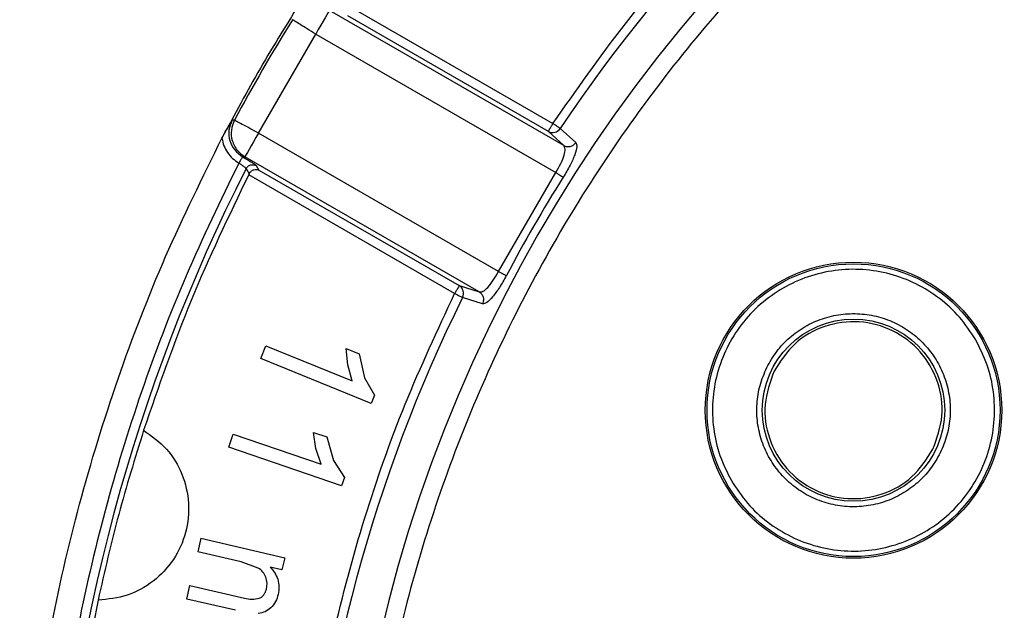
# Model space of a CAD drawing. Units: millimetres. Extents: x 5 to 292, y 5 to 415.
# Drawn here: x 32 to 59, y 180 to 196 of the extents above; entities that cross this region are included whole.
import ezdxf

# ---------------------------------------------------------------- set-up
doc = ezdxf.new("R2010")
doc.units = ezdxf.units.MM

msp = doc.modelspace()

# ---------------------------------------------------------------- linework, layer by layer
at = {"color": 7, "linetype": 'Continuous', "lineweight": 25}
for p, q in [((41.1573, 196.4443), (46.7907, 193.1919)), ((47.0875, 192.5898), (40.6776, 196.2906)), ((46.6658, 192.9757), (41.1855, 196.1397)), ((38.7378, 192.9307), (40.3031, 195.642)), ((40.3031, 195.642), (46.8669, 191.8524)), ((38.0791, 193.2833), (38.0152, 193.2813)), ((45.3016, 189.1411), (38.7378, 192.9307)), ((47.0875, 192.5898), (46.6658, 192.9757)), ((46.993, 193.0571), (47.4149, 192.6717)), ((44.7732, 188.5814), (38.3633, 192.2821)), ((38.6779, 192.0393), (38.7479, 191.9177)), ((38.4005, 191.9566), (38.4822, 191.814)), ((38.4822, 191.814), (38.4701, 191.7898)), ((44.1034, 188.5374), (38.4701, 191.7898)), ((38.7479, 191.9177), (44.2283, 188.7536)), ((45.3016, 189.1411), (46.8669, 191.8524)), ((44.2283, 188.7536), (44.7732, 188.5814)), ((44.866, 188.2569), (44.3213, 188.4296)), ((38.7989, 186.7558), (38.9415, 187.1071)), ((38.9415, 187.1071), (41.2974, 186.15)), ((41.1773, 186.587), (41.137, 187.0335)), ((41.137, 187.0335), (41.4944, 186.8883)), ((41.8222, 185.5276), (38.7989, 186.7558)), ((41.4944, 186.8883), (41.6383, 186.2297)), ((41.2974, 186.15), (41.1773, 186.587)), ((41.6383, 186.2297), (41.9142, 185.754)), ((41.9142, 185.754), (41.8222, 185.5276)), ((37.9248, 184.3274), (38.0476, 184.6861)), ((38.0476, 184.6861), (40.4533, 183.8626)), ((40.309, 184.2922), (40.2437, 184.7357)), ((40.2437, 184.7357), (40.6087, 184.6108)), ((40.6087, 184.6108), (40.7893, 183.9612)), ((41.0122, 183.2706), (37.9248, 184.3274)), ((40.4533, 183.8626), (40.309, 184.2922)), ((40.7893, 183.9612), (41.0914, 183.5017)), ((41.0914, 183.5017), (41.0122, 183.2706)), ((37.161, 181.835), (37.0754, 181.4657)), ((37.161, 181.835), (39.4545, 181.3031)), ((38.2653, 181.1897), (37.0754, 181.4657)), ((39.4545, 181.3031), (39.3779, 180.9727)), ((38.7313, 181.0195), (38.2653, 181.1897)), ((39.3779, 180.9727), (39.0561, 181.0474)), ((36.7751, 180.1712), (36.8608, 180.5405)), ((36.8608, 180.5405), (38.3509, 180.1948)), ((38.1076, 179.8621), (36.7751, 180.1712))]:
    msp.add_line(p, q, dxfattribs=at)
at = {"color": 7, "linetype": 'Continuous', "lineweight": 25, "flags": 128}
for points in [[(40.6776, 196.2906), (40.6672, 196.2725), (40.6437, 196.2318), (40.6079, 196.1699), (40.5613, 196.0891), (40.5053, 195.9922), (40.4421, 195.8827), (40.3739, 195.7645), (40.3031, 195.642)], [(38.7378, 192.9307), (38.667, 192.8082), (38.5988, 192.6901), (38.5356, 192.5806), (38.4797, 192.4836), (38.433, 192.4028), (38.3972, 192.3409), (38.3737, 192.3002), (38.3633, 192.2821)], [(38.303, 192.2806), (38.3368, 192.2815), (38.3633, 192.2821)]]:
    msp.add_lwpolyline(points, dxfattribs=at)
at = {"color": 7, "linetype": 'Continuous', "lineweight": 25}
for radius in [4.0537, 4.0074, 2.4949]:
    msp.add_circle((55.0125, 185.3422), radius, dxfattribs=at)
for centre, radius, start, end in [((81.6581, 169.9582), 40.6417, 180.71152, 180), ((81.6581, 169.9582), 41.6561, 123.67733, 146.32278), ((81.6581, 169.9582), 49.4287, 148.15739, 151.84266), ((46.7849, 193.1951), 0.2496, 241.50826, 326.4426), ((81.6582, 169.9583), 48.5299, 153.04471, 176.9555), ((81.6581, 169.9582), 40.8638, 147.8177, 152.18235), ((44.0978, 188.5408), 0.2496, 333.5581, 58.49133), ((81.6581, 169.9582), 41.6561, 153.67726, 176.32276)]:
    msp.add_arc(centre, radius, start, end, dxfattribs=at)
for points, knots in [([(41.507, 169.4596), (41.5437, 168.4086), (41.617, 166.3109), (42.0387, 163.187), (42.6864, 160.1077), (43.5777, 157.0862), (44.7026, 154.1448), (46.0545, 151.2993), (47.6249, 148.5685), (49.4045, 145.9691), (51.382, 143.5171), (53.5452, 141.2278), (55.8812, 139.1147), (58.3756, 137.1908), (61.013, 135.4683), (63.7771, 133.9575), (66.6509, 132.6681), (69.617, 131.6074), (72.6569, 130.7822), (75.7524, 130.1977), (78.8839, 129.8573), (82.0324, 129.7633), (85.1787, 129.916), (88.3032, 130.3146), (91.3872, 130.9567), (94.4114, 131.8383), (97.3572, 132.9541), (100.2065, 134.2968), (102.9418, 135.8587), (105.5468, 137.6301), (108.0049, 139.6001), (110.3012, 141.7564), (112.4214, 144.0856), (114.3529, 146.5739), (116.0837, 149.206), (117.603, 151.9656), (118.9015, 154.8354), (119.9712, 157.7978), (120.8059, 160.8353), (121.4001, 163.929), (121.7501, 167.0597), (121.854, 170.2077), (121.711, 173.3542), (121.3222, 176.4802), (120.6896, 179.5663), (119.8173, 182.5933), (118.7109, 185.5422), (117.3769, 188.3956), (115.8235, 191.1361), (114.0601, 193.7465), (112.0979, 196.2108), (109.9489, 198.5135), (107.626, 200.6411), (105.1437, 202.5803), (102.517, 204.3192), (99.7623, 205.8471), (96.8966, 207.1544), (93.9372, 208.2335), (90.9024, 209.0775), (87.8107, 209.6812), (84.6813, 210.0411), (81.5334, 210.1546), (78.3863, 210.0215), (75.2593, 209.6423), (72.1714, 209.0194), (69.1418, 208.1566), (66.1891, 207.0591), (63.3316, 205.7341), (60.5865, 204.1892), (57.9706, 202.4341), (55.5003, 200.4794), (53.1907, 198.3374), (51.0561, 196.0214), (49.1092, 193.5451), (47.362, 190.9238), (45.8256, 188.1737), (44.5092, 185.3116), (43.4208, 182.3565), (42.5671, 179.3242), (41.9577, 176.237), (41.5748, 173.1081), (41.5276, 171.0096), (41.5039, 169.9582)], [0, 0, 0, 0, 0.0125255, 0.0250008, 0.0375063, 0.0499953, 0.0625003, 0.0749971, 0.0874994, 0.1000013, 0.1125002, 0.1249999, 0.1374977, 0.1500001, 0.1625004, 0.1749997, 0.1874999, 0.1999984, 0.2125003, 0.2249994, 0.2375, 0.2499999, 0.2624991, 0.2749995, 0.2874985, 0.3000007, 0.3125, 0.3249995, 0.3374985, 0.3499987, 0.3625014, 0.375, 0.387499, 0.3999975, 0.4124996, 0.4250019, 0.4375, 0.4499984, 0.4624974, 0.4750008, 0.4875016, 0.5, 0.5124977, 0.5249982, 0.5375016, 0.5500009, 0.5625, 0.5749974, 0.5874993, 0.6000015, 0.6125003, 0.625, 0.6374979, 0.6500002, 0.6625005, 0.6749998, 0.6875, 0.6999986, 0.7125004, 0.7249994, 0.7375002, 0.7500001, 0.7624993, 0.7749996, 0.7874986, 0.8000008, 0.8125001, 0.8249996, 0.8374985, 0.8499989, 0.8625016, 0.8750001, 0.8874991, 0.8999977, 0.9124995, 0.9250022, 0.9374997, 0.9500036, 0.9624929, 0.9749988, 0.9874739, 1, 1, 1, 1]), ([(46.7907, 193.1919), (47.4252, 194.0981), (48.6921, 195.9075), (50.855, 198.4215), (53.1947, 200.7612), (55.7087, 202.9242), (57.518, 204.191), (58.4244, 204.8256)], [0, 0, 0, 0, 0.2003767, 0.400043, 0.5999517, 0.7996154, 1, 1, 1, 1]), ([(39.9253, 196.5782), (39.5399, 195.9589), (38.7689, 194.7203), (38.0817, 193.4333), (37.7381, 192.7898)], [0, 0, 0, 0, 0.4999999, 1, 1, 1, 1]), ([(40.3031, 195.642), (40.2243, 195.6909), (40.0666, 195.7889), (39.8638, 195.9148), (39.7145, 196.0075), (39.6838, 196.0266), (39.6684, 196.0362)], [0, 0, 0, 0, 0.2499986, 0.4999997, 0.7499996, 1, 1, 1, 1]), ([(37.7381, 192.7898), (37.7792, 192.8664), (37.8731, 193.0411), (37.9641, 193.1949), (38.0152, 193.2813)], [0, 0, 0, 0, 0.4378988, 1, 1, 1, 1]), ([(38.0152, 193.2813), (37.9795, 193.1915), (37.908, 193.012), (37.9395, 192.7181), (38.0697, 192.4529), (38.2252, 192.3381), (38.303, 192.2806)], [0, 0, 0, 0, 0.2499746, 0.4997812, 0.7496684, 1, 1, 1, 1]), ([(38.0791, 193.2833), (38.0437, 193.1937), (37.9728, 193.0145), (37.9993, 192.7624), (38.0731, 192.5796), (38.1778, 192.4171), (38.2904, 192.3351), (38.3633, 192.2821)], [0, 0, 0, 0, 0.2496642, 0.4993274, 0.6380423, 0.7657859, 1, 1, 1, 1]), ([(38.7378, 192.9307), (38.656, 192.9745), (38.4923, 193.0621), (38.2818, 193.1748), (38.1269, 193.2577), (38.095, 193.2748), (38.0791, 193.2833)], [0, 0, 0, 0, 0.2500005, 0.4999989, 0.7499994, 1, 1, 1, 1]), ([(46.6658, 192.9757), (46.6684, 192.9801), (46.6736, 192.9891), (46.7027, 193.0396), (46.7432, 193.1096), (46.7748, 193.1644), (46.7907, 193.1919)], [0, 0, 0, 0, 0.2499995, 0.4999979, 0.7500007, 1, 1, 1, 1]), ([(46.993, 193.0571), (46.9854, 193.0621), (46.9702, 193.0722), (46.9216, 193.1046), (46.8602, 193.1455), (46.8138, 193.1764), (46.7907, 193.1919)], [0, 0, 0, 0, 0.2500018, 0.4999982, 0.749999, 1, 1, 1, 1]), ([(32.2064, 172.1455), (32.2844, 173.34), (32.4402, 175.729), (33.0027, 179.279), (33.8013, 182.7814), (34.8609, 186.2138), (36.1487, 189.5695), (37.2083, 191.7164), (37.7381, 192.7898)], [0, 0, 0, 0, 0.1666667, 0.3333334, 0.5, 0.6666667, 0.8333334, 1, 1, 1, 1]), ([(37.738, 192.7897), (37.7532, 192.72), (37.7833, 192.5813), (37.8857, 192.3938), (38.0222, 192.2293), (38.1398, 192.15), (38.1991, 192.11)], [0, 0, 0, 0, 0.2513681, 0.4999664, 0.7481252, 1, 1, 1, 1]), ([(46.8669, 191.8524), (46.9165, 191.9348), (47.0161, 192.1007), (47.1072, 192.3304), (47.1388, 192.5094), (47.1046, 192.563), (47.0875, 192.5898)], [0, 0, 0, 0, 0.2483944, 0.4998028, 0.7500507, 1, 1, 1, 1]), ([(47.4149, 192.6717), (47.4304, 192.6407), (47.4612, 192.5794), (47.3975, 192.3479), (47.2704, 192.053), (47.1387, 191.8331), (47.0727, 191.7229)], [0, 0, 0, 0, 0.2524973, 0.5001215, 0.7493453, 1, 1, 1, 1]), ([(47.0875, 192.5898), (47.1146, 192.5783), (47.1709, 192.5542), (47.2666, 192.5612), (47.3552, 192.6003), (47.3955, 192.6485), (47.4149, 192.6717)], [0, 0, 0, 0, 0.24102289, 0.49999726, 0.75897533, 1, 1, 1, 1]), ([(83.9477, 192.7807), (84.9065, 192.6489), (86.8222, 192.3856), (89.6031, 191.536), (92.2585, 190.3689), (94.7455, 188.8693), (97.0243, 187.0699), (99.0578, 184.9967), (100.8146, 182.6845), (102.2655, 180.1691), (103.3875, 177.4908), (104.1639, 174.6928), (104.5811, 171.8191), (104.6325, 168.9158), (104.3184, 166.029), (103.6427, 163.2048), (102.616, 160.4885), (101.256, 157.9229), (99.5832, 155.5493), (97.6244, 153.4058), (95.4116, 151.5255), (92.9793, 149.9392), (90.3662, 148.6726), (87.6146, 147.7445), (84.768, 147.171), (81.8719, 146.9612), (78.9724, 147.1172), (76.1155, 147.6376), (73.3472, 148.5144), (70.711, 149.7322), (68.2496, 151.273), (66.0022, 153.1118), (64.004, 155.2186), (62.2873, 157.5607), (60.8799, 160.1006), (59.8029, 162.7973), (59.0747, 165.6084), (58.7071, 168.489), (58.7045, 171.3927), (59.0682, 174.2737), (59.7924, 177.0856), (60.8645, 179.7843), (62.2683, 182.3262), (63.9819, 184.6707), (65.9765, 186.7813), (68.2214, 188.6227), (70.6802, 190.1683), (73.3134, 191.3845), (76.0781, 192.2858), (77.9886, 192.5846), (78.9448, 192.7342)], [0, 0, 0, 0, 0.0208575, 0.0416756, 0.0625019, 0.0833224, 0.1041708, 0.1249996, 0.1458252, 0.1666737, 0.1874997, 0.2083258, 0.2291714, 0.2499997, 0.2708241, 0.2916731, 0.3124998, 0.3333266, 0.3541725, 0.3749999, 0.395824, 0.4166724, 0.4374999, 0.4583267, 0.4791736, 0.5, 0.5208247, 0.5416715, 0.5625001, 0.5833259, 0.6041743, 0.6250001, 0.6458258, 0.6666716, 0.6875002, 0.7083251, 0.7291741, 0.7500003, 0.7708268, 0.7916725, 0.8125003, 0.8333245, 0.854173, 0.8750004, 0.8958274, 0.9166758, 0.9374981, 0.9583226, 0.9791416, 1, 1, 1, 1]), ([(38.1991, 192.11), (37.7033, 191.0866), (36.7126, 189.0419), (35.5025, 185.8524), (34.5017, 182.5943), (33.739, 179.2717), (33.1923, 175.9044), (33.0279, 173.6378), (32.9456, 172.5036)], [0, 0, 0, 0, 0.1668133, 0.3332847, 0.4999997, 0.6666319, 0.8332015, 1, 1, 1, 1]), ([(38.303, 192.2807), (38.3004, 192.2774), (38.2952, 192.2708), (38.2707, 192.2309), (38.2377, 192.1755), (38.2119, 192.1318), (38.1991, 192.11)], [0, 0, 0, 0, 0.2515456, 0.4998539, 0.7505406, 1, 1, 1, 1]), ([(38.4005, 191.9566), (38.3979, 191.9612), (38.3935, 191.9688), (38.3702, 191.9896), (38.3416, 192.0123), (38.3055, 192.0388), (38.2587, 192.0713), (38.2219, 192.0952), (38.1991, 192.11)], [0, 0, 0, 0, 0.2049929, 0.3413483, 0.5000425, 0.6489184, 0.7819938, 1, 1, 1, 1]), ([(38.303, 192.2806), (38.3512, 192.2524), (38.4477, 192.196), (38.5234, 192.1482), (38.5612, 192.1243)], [0, 0, 0, 0, 0.5000008, 1, 1, 1, 1]), ([(38.4005, 191.9567), (38.4073, 191.9682), (38.421, 191.9914), (38.45, 192.0203), (38.4838, 192.0431), (38.5214, 192.0584), (38.5612, 192.0661), (38.6019, 192.0655), (38.6419, 192.0572), (38.666, 192.0452), (38.6779, 192.0393)], [0, 0, 0, 0, 0.1237091, 0.2499965, 0.3762853, 0.4999993, 0.6237055, 0.7499971, 0.8762862, 1, 1, 1, 1]), ([(38.4701, 191.7898), (37.9227, 190.6521), (36.8278, 188.3766), (36.0067, 185.9886), (35.5962, 184.7946)], [0, 0, 0, 0, 0.4999998, 1, 1, 1, 1]), ([(38.4822, 191.814), (38.4911, 191.8286), (38.5085, 191.857), (38.5526, 191.9014), (38.6115, 191.93), (38.684, 191.9399), (38.7245, 191.9258), (38.7479, 191.9177)], [0, 0, 0, 0, 0.1287187, 0.250249, 0.5007769, 0.7119622, 1, 1, 1, 1]), ([(46.8669, 191.8524), (46.8905, 191.8375), (46.9376, 191.8079), (47.0001, 191.7685), (47.0495, 191.7375), (47.065, 191.7277), (47.0727, 191.7229)], [0, 0, 0, 0, 0.2500018, 0.4999975, 0.7499972, 1, 1, 1, 1]), ([(44.7732, 188.5814), (44.805, 188.58), (44.8685, 188.5772), (45.0078, 188.694), (45.1611, 188.8878), (45.255, 189.057), (45.3016, 189.1411)], [0, 0, 0, 0, 0.249951, 0.5002031, 0.7516023, 1, 1, 1, 1]), ([(45.3016, 189.1411), (45.3262, 189.1281), (45.3755, 189.1021), (45.4408, 189.0677), (45.4924, 189.0405), (45.5085, 189.0319), (45.5166, 189.0277)], [0, 0, 0, 0, 0.24999768, 0.49999498, 0.7500004, 1, 1, 1, 1]), ([(58.3534, 187.271), (58.2142, 187.4831), (57.9368, 187.9058), (57.3738, 188.4216), (56.7304, 188.8246), (56.0172, 189.0922), (55.2665, 189.2164), (54.5058, 189.1915), (53.7646, 189.0186), (53.0713, 188.7045), (52.4526, 188.2612), (51.9323, 187.7057), (51.5303, 187.0593), (51.2626, 186.3471), (51.1377, 185.5957), (51.165, 184.837), (51.3301, 184.0915), (51.5575, 183.64), (51.6717, 183.4133)], [0, 0, 0, 0, 0.0627044, 0.1249476, 0.1875124, 0.2499932, 0.3124979, 0.3749987, 0.4374992, 0.4999996, 0.5625, 0.6250006, 0.6875015, 0.7500063, 0.8124871, 0.875052, 0.9372841, 1, 1, 1, 1]), ([(45.5166, 189.0277), (45.4541, 188.9154), (45.3295, 188.6914), (45.1378, 188.4339), (44.9691, 188.2629), (44.9006, 188.2589), (44.866, 188.2569)], [0, 0, 0, 0, 0.2506036, 0.4998681, 0.7474543, 1, 1, 1, 1]), ([(39.8452, 172.6454), (39.9416, 173.7476), (40.134, 175.9479), (40.7502, 179.2066), (41.6066, 182.4027), (42.7023, 185.5329), (43.6358, 187.5347), (44.1034, 188.5374)], [0, 0, 0, 0, 0.2003764, 0.4000428, 0.5999516, 0.7996152, 1, 1, 1, 1]), ([(44.2283, 188.7536), (44.2257, 188.7492), (44.2205, 188.7402), (44.1913, 188.6897), (44.1509, 188.6197), (44.1193, 188.5648), (44.1034, 188.5374)], [0, 0, 0, 0, 0.24999902, 0.50000041, 0.75000012, 1, 1, 1, 1]), ([(44.1034, 188.5374), (44.1284, 188.5251), (44.1783, 188.5004), (44.2445, 188.4676), (44.2968, 188.4418), (44.3131, 188.4337), (44.3213, 188.4296)], [0, 0, 0, 0, 0.2500073, 0.5000008, 0.749999, 1, 1, 1, 1]), ([(44.7732, 188.5814), (44.7968, 188.5637), (44.8458, 188.5269), (44.8876, 188.4406), (44.898, 188.3443), (44.8764, 188.2853), (44.866, 188.2569)], [0, 0, 0, 0, 0.2410159, 0.4999985, 0.758975, 1, 1, 1, 1]), ([(52.6394, 186.5099), (52.7251, 186.6615), (52.8957, 186.9631), (53.2575, 187.3413), (53.6786, 187.647), (54.1548, 187.8618), (54.6627, 187.981), (55.1843, 187.9985), (55.6992, 187.9139), (56.1878, 187.7306), (56.6311, 187.4554), (57.0123, 187.099), (57.3167, 186.6751), (57.5321, 186.2), (57.6525, 185.6917), (57.6673, 185.1716), (57.5885, 184.6541), (57.4535, 184.3349), (57.3857, 184.1744)], [0, 0, 0, 0, 0.0627703, 0.1249124, 0.1874857, 0.2499998, 0.3124982, 0.3750006, 0.4374992, 0.4999999, 0.5625004, 0.624999, 0.6875016, 0.7499999, 0.8124812, 0.8750874, 0.9372132, 1, 1, 1, 1]), ([(57.186, 184.2727), (57.2933, 184.5732), (57.5079, 185.1743), (57.3613, 186.1451), (56.8808, 186.982), (56.1099, 187.5722), (55.1719, 187.8229), (54.2156, 187.693), (53.357, 187.2168), (53.0117, 186.68), (52.839, 186.4116)], [0, 0, 0, 0, 0.125, 0.2500001, 0.375, 0.5, 0.625, 0.7499998, 0.8749999, 1, 1, 1, 1]), ([(51.6717, 183.4133), (51.8109, 183.2012), (52.0882, 182.7785), (52.6513, 182.2627), (53.2947, 181.8597), (54.0079, 181.5921), (54.7585, 181.4679), (55.5193, 181.4929), (56.2605, 181.6657), (56.9538, 181.9798), (57.5724, 182.4231), (58.0927, 182.9786), (58.4947, 183.625), (58.7625, 184.3372), (58.8874, 185.0886), (58.86, 185.8473), (58.695, 186.5928), (58.4675, 187.0443), (58.3534, 187.271)], [0, 0, 0, 0, 0.0627045, 0.1249475, 0.1875126, 0.2499933, 0.312498, 0.3749989, 0.4374994, 0.4999997, 0.5625001, 0.6250005, 0.6875017, 0.7500063, 0.812487, 0.875052, 0.937284, 1, 1, 1, 1]), ([(57.3857, 184.1744), (57.2999, 184.0228), (57.1294, 183.7212), (56.7676, 183.343), (56.3464, 183.0373), (55.8703, 182.8225), (55.3623, 182.7033), (54.8408, 182.6858), (54.3258, 182.7704), (53.8373, 182.9537), (53.3939, 183.2289), (53.0128, 183.5853), (52.7084, 184.0092), (52.4929, 184.4843), (52.3725, 184.9926), (52.3577, 185.5128), (52.4366, 186.0302), (52.5716, 186.3494), (52.6394, 186.5099)], [0, 0, 0, 0, 0.0627705, 0.1249122, 0.1874856, 0.2499997, 0.3124979, 0.3750004, 0.437499, 0.4999997, 0.5625005, 0.624999, 0.6875014, 0.7499999, 0.812481, 0.8750871, 0.9372131, 1, 1, 1, 1]), ([(52.839, 186.4116), (52.7317, 186.1111), (52.5171, 185.51), (52.6637, 184.5392), (53.1443, 183.7023), (53.9152, 183.1121), (54.8532, 182.8614), (55.8095, 182.9913), (56.6681, 183.4675), (57.0134, 184.0043), (57.186, 184.2727)], [0, 0, 0, 0, 0.12499994, 0.25, 0.37499994, 0.50000016, 0.62500016, 0.74999997, 0.87500007, 1, 1, 1, 1]), ([(35.5962, 184.7946), (35.8166, 184.6351), (36.2574, 184.3159), (36.6809, 183.6013), (36.8674, 182.802), (36.7853, 181.9818), (36.4463, 181.2305), (35.8852, 180.6316), (35.1611, 180.2244), (34.6198, 180.1684), (34.3491, 180.1404)], [0, 0, 0, 0, 0.125, 0.2499999, 0.375, 0.5, 0.625, 0.7500003, 0.875, 1, 1, 1, 1]), ([(38.9385, 180.7694), (38.9144, 180.8197), (38.8663, 180.9204), (38.7763, 180.9865), (38.7313, 181.0195)], [0, 0, 0, 0, 0.4995956, 1, 1, 1, 1]), ([(39.0561, 181.0474), (39.1008, 180.9983), (39.1909, 180.8995), (39.2391, 180.7748), (39.2633, 180.7121)], [0, 0, 0, 0, 0.4967148, 1, 1, 1, 1]), ([(38.9586, 180.4603), (38.9668, 180.5123), (38.9833, 180.6168), (38.9535, 180.7183), (38.9385, 180.7694)], [0, 0, 0, 0, 0.4972466, 1, 1, 1, 1]), ([(39.2633, 180.7121), (39.2798, 180.6439), (39.3129, 180.5075), (39.2886, 180.3693), (39.2765, 180.3001)], [0, 0, 0, 0, 0.4997727, 1, 1, 1, 1]), ([(38.7602, 180.1957), (38.7861, 180.2087), (38.8378, 180.2345), (38.8948, 180.3011), (38.9374, 180.3765), (38.9516, 180.4324), (38.9586, 180.4603)], [0, 0, 0, 0, 0.2504382, 0.4993887, 0.7497345, 1, 1, 1, 1]), ([(38.3509, 180.1948), (38.4193, 180.1801), (38.5558, 180.1508), (38.6922, 180.1808), (38.7602, 180.1957)], [0, 0, 0, 0, 0.5012896, 1, 1, 1, 1]), ([(39.2765, 180.3001), (39.2573, 180.2308), (39.2191, 180.0923), (39.1251, 179.9836), (39.0782, 179.9293)], [0, 0, 0, 0, 0.500687, 1, 1, 1, 1]), ([(34.3491, 180.1404), (34.1076, 178.9011), (33.6248, 176.4225), (33.4352, 173.9045), (33.3404, 172.6454)], [0, 0, 0, 0, 0.50000004, 1, 1, 1, 1]), ([(39.0782, 179.9293), (39.0267, 179.8899), (38.9238, 179.811), (38.796, 179.7889), (38.7321, 179.7778)], [0, 0, 0, 0, 0.4997809, 1, 1, 1, 1])]:
    msp.add_open_spline(points, degree=3, knots=knots, dxfattribs=at)
at = {"color": 8, "linetype": 'Continuous', "lineweight": 25}
msp.add_open_spline([(38.5612, 192.1243), (38.5926, 192.1037), (38.6553, 192.0624), (38.6704, 192.047), (38.6779, 192.0393)], degree=3, knots=[0, 0, 0, 0, 0.4999939, 1, 1, 1, 1], dxfattribs=at)
at = {"color": 7, "linetype": 'Continuous', "lineweight": 25}
msp.add_open_spline([(35.5962, 184.7946), (35.3593, 184.0267), (34.8857, 182.4908), (34.5279, 180.9239), (34.3491, 180.1404)], degree=3, dxfattribs=at)

doc.saveas('drawing.dxf')
